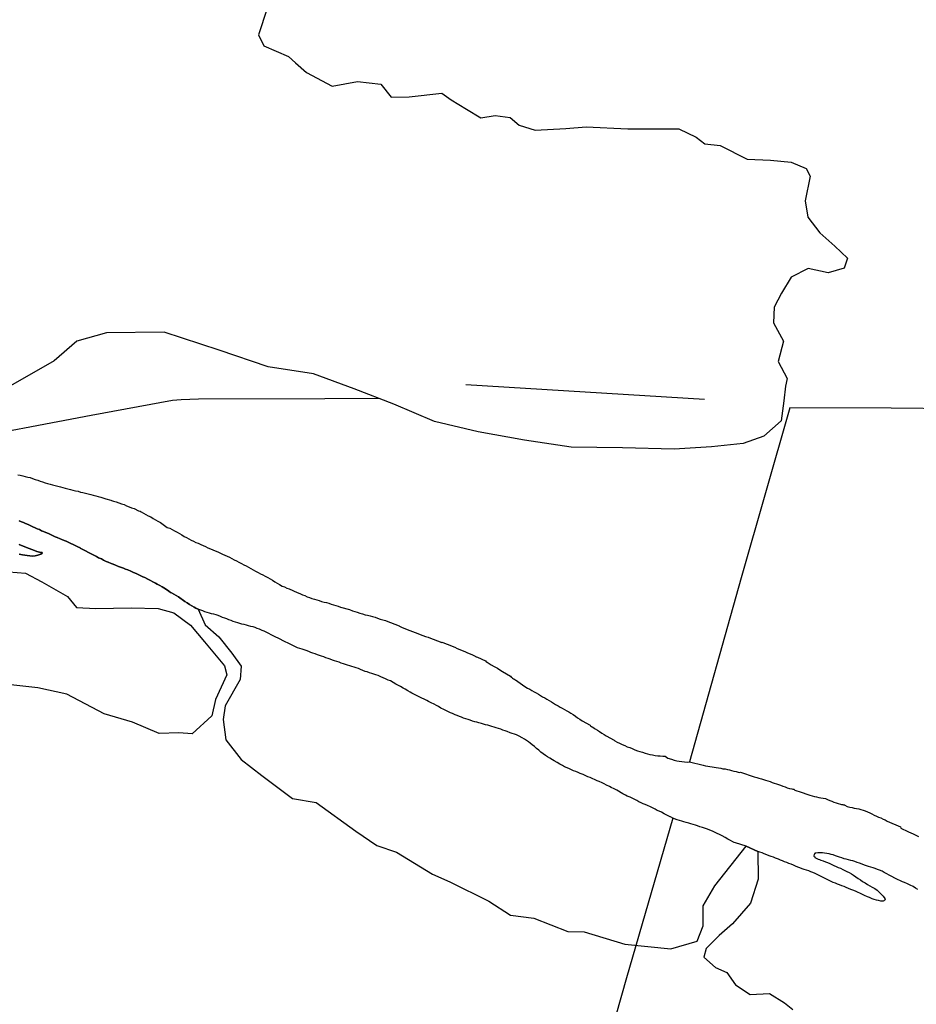
# Model space of a CAD drawing. Units: millimetres. Extents: x 180731 to 185589, y 1660422 to 1663343.
# Drawn here: x 182937 to 183100, y 1661083 to 1661261 of the extents above; entities that cross this region are included whole.
import ezdxf

# ---------------------------------------------------------------- set-up
doc = ezdxf.new("R2010")
doc.units = ezdxf.units.MM
for name, color, linetype in [('V-ARROIO', 5, 'Continuous'), ('V-BANHADO', 3, 'Continuous'), ('V-LOTE', 1, 'Continuous')]:
    doc.layers.add(name, color=color, linetype=linetype)

msp = doc.modelspace()

# ---------------------------------------------------------------- linework, layer by layer
at = {"layer": 'V-ARROIO'}
for points in [[(182936.88, 1661178.81), (182937.35, 1661178.73), (182937.82, 1661178.62), (182938.24, 1661178.52), (182938.71, 1661178.41), (182939.14, 1661178.3), (182939.57, 1661178.13), (182940.04, 1661177.98), (182940.51, 1661177.83), (182940.94, 1661177.66), (182941.37, 1661177.51), (182941.84, 1661177.36), (182942.31, 1661177.23), (182942.78, 1661177.13), (182943.21, 1661177), (182943.68, 1661176.89), (182944.15, 1661176.78), (182944.62, 1661176.63), (182945.05, 1661176.53), (182945.52, 1661176.38), (182945.99, 1661176.25), (182946.46, 1661176.12), (182946.89, 1661176.03), (182947.36, 1661175.91), (182947.83, 1661175.82), (182948.3, 1661175.69), (182948.73, 1661175.59), (182949.2, 1661175.46), (182949.67, 1661175.35), (182950.14, 1661175.22), (182950.57, 1661175.11), (182951.04, 1661174.98), (182951.51, 1661174.86), (182951.98, 1661174.75), (182952.86, 1661174.48), (182953.76, 1661174.22), (182953.9, 1661174.17), (182954.29, 1661174.05), (182954.76, 1661173.89), (182955.23, 1661173.72), (182955.7, 1661173.57), (182956.17, 1661173.4), (182956.64, 1661173.19), (182957.11, 1661173.02), (182957.54, 1661172.85), (182958.01, 1661172.68), (182958.82, 1661172.29), (182959.01, 1661172.22), (182959.12, 1661172.22), (182959.29, 1661172.12), (182959.72, 1661171.88), (182960.15, 1661171.63), (182960.58, 1661171.39), (182961.01, 1661171.18), (182961.48, 1661170.88), (182961.9, 1661170.67), (182962.33, 1661170.41), (182962.76, 1661170.13), (182963.98, 1661169.23), (182964.47, 1661169.13), (182964.9, 1661168.89), (182965.33, 1661168.67), (182965.8, 1661168.42), (182966.23, 1661168.16), (182966.65, 1661167.9), (182967.08, 1661167.65), (182967.51, 1661167.43), (182967.94, 1661167.18), (182967.94, 1661167.18), (182968.36, 1661166.96), (182968.79, 1661166.75), (182969.22, 1661166.56), (182969.65, 1661166.39), (182970.12, 1661166.17), (182970.55, 1661165.96), (182970.97, 1661165.79), (182971.4, 1661165.57), (182971.83, 1661165.36), (182972.26, 1661165.21), (182972.69, 1661165.02), (182973.16, 1661164.82), (182973.58, 1661164.63), (182974.01, 1661164.44), (182974.44, 1661164.25), (182974.87, 1661164.05), (182975.3, 1661163.86), (182975.72, 1661163.61), (182976.15, 1661163.39), (182976.58, 1661163.18), (182977.01, 1661162.96), (182977.48, 1661162.73), (182977.91, 1661162.49), (182978.33, 1661162.28), (182978.76, 1661162.07), (182979.19, 1661161.81), (182979.62, 1661161.59), (182980.05, 1661161.34), (182980.52, 1661161.1), (182980.94, 1661160.87), (182981.37, 1661160.67), (182981.8, 1661160.44), (182982.23, 1661160.2), (182982.66, 1661159.95), (182983.08, 1661159.67), (182983.51, 1661159.41), (182983.94, 1661159.18), (182984.37, 1661158.94), (182984.84, 1661158.64), (182985.26, 1661158.47), (182985.69, 1661158.26), (182986.12, 1661158.11), (182987.58, 1661157.45), (182988.09, 1661157.27), (182988.56, 1661157.06), (182988.99, 1661156.89), (182989.42, 1661156.69), (182989.84, 1661156.57), (182990.27, 1661156.4), (182990.7, 1661156.27), (182991.13, 1661156.14), (182991.6, 1661155.99), (182992.02, 1661155.86), (182992.45, 1661155.73), (182992.88, 1661155.63), (182993.31, 1661155.5), (182993.74, 1661155.37), (182994.16, 1661155.24), (182994.59, 1661155.09), (182995.02, 1661154.96), (182995.45, 1661154.81), (182997.09, 1661154.39), (182997.59, 1661154.15), (182998.06, 1661154.02), (182998.49, 1661153.87), (182998.96, 1661153.74), (182999.43, 1661153.59), (182999.9, 1661153.44), (183000.33, 1661153.33), (183000.8, 1661153.23), (183001.27, 1661153.1), (183001.74, 1661152.97), (183002.17, 1661152.82), (183002.64, 1661152.65), (183003.11, 1661152.5), (183003.58, 1661152.37), (183004, 1661152.23), (183004.48, 1661152.05), (183006.08, 1661151.43), (183006.16, 1661151.35), (183006.61, 1661151.13), (183007.09, 1661150.94), (183007.56, 1661150.75), (183008.03, 1661150.58), (183008.5, 1661150.39), (183008.97, 1661150.21), (183009.44, 1661150.04), (183009.91, 1661149.87), (183010.38, 1661149.66), (183010.85, 1661149.51), (183011.32, 1661149.36), (183011.79, 1661149.19), (183012.22, 1661149.02), (183013.82, 1661148.41), (183013.91, 1661148.46), (183014.32, 1661148.27), (183014.79, 1661148.12), (183015.26, 1661147.9), (183015.69, 1661147.73), (183016.16, 1661147.52), (183016.16, 1661147.52), (183016.63, 1661147.32), (183017.1, 1661147.15), (183017.52, 1661146.96), (183018, 1661146.75), (183018.47, 1661146.53), (183018.94, 1661146.32), (183019.36, 1661146.15), (183019.84, 1661145.91), (183019.98, 1661145.87), (183020, 1661145.8), (183020.31, 1661145.76), (183021.76, 1661145.04), (183021.88, 1661144.86), (183022.02, 1661144.82), (183022.21, 1661144.69), (183022.76, 1661144.37), (183023.32, 1661144.03), (183023.9, 1661143.71), (183024.33, 1661143.43), (183024.8, 1661143.13), (183026.26, 1661142.29), (183026.42, 1661142.1), (183026.53, 1661142.06), (183026.63, 1661141.95), (183026.83, 1661141.83), (183026.89, 1661141.78), (183026.96, 1661141.74), (183027.02, 1661141.7), (183027.17, 1661141.61), (183027.6, 1661141.31), (183028.03, 1661141.01), (183028.46, 1661140.72), (183028.9, 1661140.41), (183029.38, 1661140.12), (183029.76, 1661139.9), (183030.15, 1661139.69), (183030.57, 1661139.45), (183030.96, 1661139.24), (183031.34, 1661139.02), (183031.73, 1661138.79), (183032.11, 1661138.55), (183032.5, 1661138.34), (183032.88, 1661138.11), (183033.27, 1661137.87), (183033.7, 1661137.61), (183034.08, 1661137.38), (183034.47, 1661137.12), (183034.9, 1661136.89), (183035.28, 1661136.65), (183035.67, 1661136.46), (183036.09, 1661136.22), (183036.48, 1661136.01), (183036.86, 1661135.8), (183037.25, 1661135.58), (183037.63, 1661135.32), (183038.06, 1661135.03), (183038.45, 1661134.75), (183038.83, 1661134.47), (183039.26, 1661134.21), (183040.71, 1661133.41), (183040.76, 1661133.29), (183040.99, 1661133.16), (183041.07, 1661133.08), (183041.37, 1661132.89), (183041.44, 1661132.86), (183041.63, 1661132.73), (183042.04, 1661132.5), (183042.43, 1661132.24), (183042.85, 1661131.97), (183043.24, 1661131.73), (183043.62, 1661131.47), (183045.1, 1661130.67), (183045.2, 1661130.57), (183045.63, 1661130.34), (183046.06, 1661130.13), (183046.53, 1661129.91), (183047, 1661129.68), (183047.47, 1661129.46), (183047.9, 1661129.36), (183048.37, 1661129.14), (183048.84, 1661128.95), (183049.31, 1661128.76), (183049.74, 1661128.61), (183050.21, 1661128.48), (183050.68, 1661128.33), (183051.15, 1661128.2), (183051.58, 1661128.07), (183052.05, 1661127.99), (183052.52, 1661127.92), (183052.99, 1661127.86), (183053.42, 1661127.83), (183053.89, 1661127.79), (183054.36, 1661127.75), (183054.79, 1661127.41), (183055.48, 1661127.22), (183055.95, 1661127.04), (183056.42, 1661126.94), (183056.89, 1661126.85), (183057.36, 1661126.81), (183057.83, 1661126.75), (183057.83, 1661126.75), (183058.3, 1661126.68), (183058.75, 1661126.76), (183061.24, 1661126.14), (183061.68, 1661126.04), (183062.06, 1661125.98), (183062.45, 1661125.93), (183062.83, 1661125.85), (183063.22, 1661125.76), (183063.6, 1661125.72), (183063.99, 1661125.63), (183064.42, 1661125.59), (183064.8, 1661125.5), (183065.19, 1661125.46), (183065.62, 1661125.38), (183066, 1661125.29), (183066.39, 1661125.2), (183066.81, 1661125.08), (183067.2, 1661124.99), (183067.58, 1661124.89), (183067.81, 1661124.84), (183067.97, 1661124.86), (183070.5, 1661124.05), (183070.96, 1661123.9), (183071.35, 1661123.79), (183071.78, 1661123.66), (183072.16, 1661123.54), (183072.55, 1661123.43), (183072.97, 1661123.28), (183073.36, 1661123.15), (183073.74, 1661123.02), (183074.13, 1661122.89), (183074.51, 1661122.77), (183074.9, 1661122.64), (183075.28, 1661122.49), (183075.67, 1661122.34), (183076.1, 1661122.19), (183076.48, 1661122.06), (183076.87, 1661121.93), (183077.3, 1661121.87), (183077.49, 1661121.76), (183077.61, 1661121.76), (183077.7, 1661121.76), (183077.85, 1661121.61), (183078.24, 1661121.48), (183078.62, 1661121.35), (183079.01, 1661121.25), (183079.39, 1661121.1), (183079.82, 1661120.97), (183080.2, 1661120.84), (183080.59, 1661120.71), (183081.02, 1661120.58), (183081.4, 1661120.48), (183081.79, 1661120.39), (183082.22, 1661120.28), (183082.6, 1661120.24), (183082.99, 1661120.16), (183083.41, 1661120.07), (183083.8, 1661119.92), (183084.18, 1661119.75), (183084.57, 1661119.62), (183084.95, 1661119.45), (183085.34, 1661119.3), (183085.72, 1661119.17), (183086.11, 1661119.04), (183086.32, 1661119), (183086.54, 1661118.98), (183086.71, 1661118.94), (183086.88, 1661118.94), (183086.92, 1661118.89), (183087.37, 1661118.66), (183087.86, 1661118.53), (183088.25, 1661118.44), (183088.63, 1661118.36), (183089.06, 1661118.27), (183089.45, 1661118.21), (183089.83, 1661118.13), (183090.26, 1661118), (183090.64, 1661117.83), (183091.03, 1661117.67), (183091.46, 1661117.48), (183091.84, 1661117.29), (183092.23, 1661117.1), (183092.66, 1661116.88), (183093.04, 1661116.73), (183093.43, 1661116.56), (183093.85, 1661116.37), (183094.24, 1661116.2), (183094.62, 1661116.01), (183097.01, 1661114.95), (183097.1, 1661114.74), (183097.21, 1661114.68), (183097.34, 1661114.61), (183097.44, 1661114.55), (183098, 1661114.27), (183098.47, 1661114.06), (183098.9, 1661113.87), (183099.33, 1661113.7), (183099.8, 1661113.44), (183100.27, 1661113.21)], [(183100.18, 1661103.56), (183099.75, 1661103.86), (183099.31, 1661104.13), (183098.79, 1661104.39), (183098.28, 1661104.63), (183097.75, 1661104.86), (183097.36, 1661105.01), (183097, 1661105.16), (183096.48, 1661105.42), (183095.97, 1661105.67), (183095.46, 1661105.93), (183094.99, 1661106.19), (183094.53, 1661106.44), (183094.07, 1661106.7), (183093.68, 1661106.89), (183093.21, 1661107.09), (183092.83, 1661107.24), (183092.44, 1661107.39), (183092.06, 1661107.51), (183091.67, 1661107.62), (183091.24, 1661107.75), (183090.86, 1661107.86), (183090.47, 1661108.01), (183090.09, 1661108.16), (183089.57, 1661108.35), (183089.19, 1661108.5), (183088.76, 1661108.65), (183088.38, 1661108.78), (183087.99, 1661108.86), (183087.56, 1661108.97), (183087.18, 1661109.07), (183086.79, 1661109.18), (183086.37, 1661109.31), (183085.98, 1661109.44), (183085.6, 1661109.57), (183085.21, 1661109.7), (183084.83, 1661109.85), (183084.44, 1661109.95), (183084.06, 1661110.04), (183083.67, 1661110.12), (183083.24, 1661110.17), (183082.86, 1661110.23), (183082.47, 1661110.25), (183082.04, 1661110.27), (183081.66, 1661110.21), (183081.51, 1661110.17), (183081.49, 1661110.06), (183081.36, 1661109.99), (183081.32, 1661109.63), (183081.48, 1661109.5), (183081.51, 1661109.41), (183081.61, 1661109.35), (183082.08, 1661109.1), (183082.34, 1661109.01), (183082.6, 1661108.93), (183082.99, 1661108.8), (183083.41, 1661108.63), (183083.8, 1661108.5), (183084.18, 1661108.33), (183084.57, 1661108.13), (183084.95, 1661107.94), (183085.34, 1661107.77), (183085.72, 1661107.6), (183086.11, 1661107.43), (183086.54, 1661107.22), (183086.92, 1661107.04), (183087.31, 1661106.85), (183087.74, 1661106.66), (183088.12, 1661106.42), (183088.48, 1661106.17), (183088.91, 1661105.89), (183089.34, 1661105.61), (183089.74, 1661105.33), (183090.15, 1661105.05), (183090.6, 1661104.8), (183091.03, 1661104.52), (183091.47, 1661104.26), (183091.9, 1661104.01), (183092.38, 1661103.75), (183092.8, 1661103.45), (183093.16, 1661103.13), (183093.53, 1661102.76), (183093.89, 1661102.38), (183094.17, 1661101.93), (183094.22, 1661101.69), (183094.11, 1661101.63), (183094.02, 1661101.54), (183093.85, 1661101.48), (183093.47, 1661101.48), (183093.04, 1661101.57), (183092.66, 1661101.63), (183092.27, 1661101.76), (183091.86, 1661101.91), (183091.37, 1661102.12), (183091.03, 1661102.29), (183091.03, 1661102.29), (183090.52, 1661102.53), (183090.13, 1661102.68), (183089.77, 1661102.87), (183089.23, 1661103.09), (183088.86, 1661103.26), (183088.38, 1661103.45), (183087.99, 1661103.62), (183087.56, 1661103.79), (183087.18, 1661103.96), (183086.79, 1661104.13), (183086.37, 1661104.28), (183085.98, 1661104.43), (183085.6, 1661104.58), (183085.21, 1661104.71), (183084.83, 1661104.86), (183084.44, 1661105.03), (183084.1, 1661105.22), (183083.58, 1661105.48), (183083.26, 1661105.67), (183082.77, 1661105.89), (183082.39, 1661106.06), (183082, 1661106.25), (183081.53, 1661106.49), (183081.15, 1661106.66), (183080.76, 1661106.81), (183080.38, 1661106.96), (183079.99, 1661107.09), (183079.56, 1661107.24), (183079.18, 1661107.36), (183078.79, 1661107.51), (183078.37, 1661107.66), (183077.98, 1661107.81), (183077.59, 1661107.99), (183077.17, 1661108.18), (183076.78, 1661108.3), (183076.4, 1661108.46), (183076.01, 1661108.6), (183075.63, 1661108.76), (183075.24, 1661108.9), (183074.88, 1661109.07), (183074.34, 1661109.29), (183073.96, 1661109.44), (183073.57, 1661109.57), (183073.19, 1661109.7), (183072.8, 1661109.89), (183072.29, 1661110.08), (183071.9, 1661110.23), (183071.52, 1661110.38), (183071.12, 1661110.48), (183069, 1661111.43), (183067.07, 1661112.08), (183066.87, 1661112.13), (183066.6, 1661112.26), (183066.21, 1661112.45), (183065.72, 1661112.73), (183065.23, 1661113.01), (183064.69, 1661113.31), (183064.16, 1661113.57), (183063.79, 1661113.76), (183063.3, 1661114), (183062.94, 1661114.17), (183062.41, 1661114.38), (183062, 1661114.55), (183061.47, 1661114.72), (183061.08, 1661114.85), (183060.65, 1661114.98), (183060.22, 1661115.11), (183059.84, 1661115.24), (183059.41, 1661115.36), (183058.98, 1661115.49), (183058.6, 1661115.62), (183058.17, 1661115.75), (183057.74, 1661115.88), (183057.36, 1661115.99), (183056.93, 1661116.11), (183056.5, 1661116.24), (183055.7, 1661116.51), (183055.31, 1661116.8), (183055.26, 1661116.77), (183054.88, 1661116.97), (183054.49, 1661117.14), (183054.15, 1661117.33), (183053.64, 1661117.61), (183053.25, 1661117.78), (183052.87, 1661117.95), (183052.52, 1661118.15), (183052.01, 1661118.38), (183051.66, 1661118.57), (183051.15, 1661118.81), (183050.73, 1661119), (183050.34, 1661119.15), (183049.96, 1661119.32), (183049.57, 1661119.51), (183049.19, 1661119.71), (183048.82, 1661119.9), (183048.33, 1661120.14), (183047.98, 1661120.33), (183047.47, 1661120.5), (183047.13, 1661120.69), (183046.66, 1661120.95), (183046.66, 1661120.95), (183046.34, 1661121.14), (183045.89, 1661121.42), (183045.55, 1661121.61), (183045.06, 1661121.87), (183044.56, 1661122.1), (183044.22, 1661122.3), (183043.71, 1661122.53), (183043.28, 1661122.77), (183042.92, 1661122.94), (183042.38, 1661123.17), (183042, 1661123.32), (183041.63, 1661123.49), (183041.1, 1661123.71), (183040.71, 1661123.88), (183040.33, 1661124.05), (183039.82, 1661124.26), (183039.45, 1661124.43), (183038.92, 1661124.63), (183038.53, 1661124.8), (183038.15, 1661124.97), (183037.72, 1661125.14), (183037.33, 1661125.29), (183036.95, 1661125.46), (183036.54, 1661125.63), (183036.05, 1661125.87), (183035.71, 1661126.06), (183035.22, 1661126.34), (183034.74, 1661126.62), (183034.21, 1661126.9), (183033.89, 1661127.11), (183033.44, 1661127.39), (183032.97, 1661127.67), (183032.65, 1661127.88), (183032.22, 1661128.2), (183031.81, 1661128.52), (183031.4, 1661128.84), (183031.02, 1661129.18), (183030.61, 1661129.53), (183030.23, 1661129.84), (183029.85, 1661130.13), (183029.57, 1661130.36), (183029.16, 1661130.64), (183028.84, 1661130.83), (183028.37, 1661131.13), (183027.86, 1661131.39), (183027.37, 1661131.62), (183026.98, 1661131.75), (183026.6, 1661131.88), (183026.23, 1661132.03), (183025.7, 1661132.22), (183025.31, 1661132.35), (183024.88, 1661132.5), (183024.5, 1661132.65), (183024.11, 1661132.78), (183023.69, 1661132.91), (183023.3, 1661133.03), (183022.92, 1661133.16), (183022.53, 1661133.27), (183022.15, 1661133.38), (183021.76, 1661133.46), (183021.38, 1661133.59), (183020.99, 1661133.7), (183020.56, 1661133.8), (183020.18, 1661133.93), (183019.79, 1661134.02), (183019.36, 1661134.15), (183018.98, 1661134.28), (183018.59, 1661134.4), (183018.17, 1661134.55), (183017.78, 1661134.68), (183017.4, 1661134.83), (183017.01, 1661134.98), (183016.63, 1661135.13), (183016.26, 1661135.3), (183015.77, 1661135.5), (183015.39, 1661135.66), (183015.02, 1661135.8), (183014.53, 1661136.03), (183014.16, 1661136.22), (183013.67, 1661136.5), (183013.2, 1661136.76), (183012.88, 1661136.95), (183012.41, 1661137.21), (183011.9, 1661137.46), (183011.41, 1661137.68), (183011.08, 1661137.87), (183010.59, 1661138.11), (183010.21, 1661138.3), (183009.7, 1661138.51), (183009.33, 1661138.7), (183008.88, 1661138.96), (183008.41, 1661139.18), (183008.07, 1661139.37), (183007.64, 1661139.64), (183007.17, 1661139.9), (183006.81, 1661140.09), (183006.31, 1661140.39), (183005.84, 1661140.67), (183005.5, 1661140.86), (183005.01, 1661141.14), (183005.01, 1661141.14), (183004.48, 1661141.42), (183004.11, 1661141.57), (183003.58, 1661141.83), (183003.19, 1661141.98), (183002.78, 1661142.17), (183002.25, 1661142.38), (183001.87, 1661142.51), (183001.48, 1661142.64), (183001.1, 1661142.79), (183000.71, 1661142.92), (183000.28, 1661143.05), (182999.9, 1661143.15), (182999.51, 1661143.33), (182999.08, 1661143.52), (182998.7, 1661143.65), (182998.31, 1661143.77), (182997.89, 1661143.9), (182997.5, 1661144.05), (182997.12, 1661144.16), (182996.73, 1661144.29), (182996.35, 1661144.42), (182995.96, 1661144.54), (182995.58, 1661144.67), (182995.19, 1661144.8), (182994.76, 1661144.93), (182994.38, 1661145.06), (182993.99, 1661145.19), (182993.57, 1661145.34), (182993.18, 1661145.48), (182992.8, 1661145.61), (182992.41, 1661145.78), (182992.02, 1661145.91), (182991.64, 1661146.04), (182991.25, 1661146.17), (182990.87, 1661146.32), (182990.44, 1661146.47), (182990.06, 1661146.6), (182989.67, 1661146.77), (182989.24, 1661146.92), (182988.86, 1661147.07), (182988.47, 1661147.2), (182988.05, 1661147.32), (182987.66, 1661147.45), (182987.3, 1661147.62), (182986.81, 1661147.82), (182986.44, 1661148.01), (182985.93, 1661148.27), (182985.39, 1661148.5), (182985.01, 1661148.69), (182984.49, 1661148.97), (182984.11, 1661149.16), (182983.74, 1661149.36), (182983.25, 1661149.59), (182982.89, 1661149.79), (182982.44, 1661150.04), (182981.97, 1661150.26), (182981.59, 1661150.43), (182981.22, 1661150.6), (182980.73, 1661150.81), (182980.34, 1661150.96), (182979.96, 1661151.09), (182979.57, 1661151.22), (182979.19, 1661151.3), (182978.76, 1661151.41), (182978.38, 1661151.52), (182977.99, 1661151.65), (182977.56, 1661151.71), (182977.18, 1661151.84), (182976.79, 1661151.95), (182976.37, 1661152.1), (182975.98, 1661152.23), (182975.6, 1661152.37), (182975.21, 1661152.52), (182974.83, 1661152.67), (182974.44, 1661152.8), (182974.06, 1661152.95), (182973.67, 1661153.12), (182973.24, 1661153.27), (182972.86, 1661153.44), (182972.47, 1661153.51), (182972.04, 1661153.61), (182971.66, 1661153.72), (182971.27, 1661153.85), (182970.85, 1661153.98), (182970.46, 1661154.11), (182970.08, 1661154.23), (182969.73, 1661154.38), (182969.5952, 1661154.4434), (182969.22, 1661154.62), (182968.88, 1661154.79), (182968.47, 1661155.03), (182968.02, 1661155.31), (182967.61, 1661155.58), (182967.21, 1661155.84), (182966.03, 1661156.68), (182964.76, 1661157.41), (182964.68, 1661157.44), (182964.62, 1661157.49), (182964.32, 1661157.7), (182963.85, 1661158), (182963.4, 1661158.3), (182963.4, 1661158.3), (182963.08, 1661158.49), (182962.65, 1661158.75), (182962.2, 1661158.99), (182961.88, 1661159.18), (182961.39, 1661159.41), (182960.98, 1661159.65), (182960.47, 1661159.9), (182959.94, 1661160.16), (182959.59, 1661160.33), (182959.12, 1661160.57), (182958.74, 1661160.74), (182958.37, 1661160.91), (182957.9, 1661161.12), (182957.39, 1661161.36), (182956.86, 1661161.57), (182956.47, 1661161.7), (182956.06, 1661161.87), (182955.53, 1661162.04), (182955.16, 1661162.19), (182954.63, 1661162.41), (182954.2, 1661162.58), (182953.84, 1661162.75), (182953.3, 1661162.94), (182952.94, 1661163.11), (182952.45, 1661163.35), (182952.08, 1661163.54), (182951.55, 1661163.78), (182951.16, 1661163.97), (182950.69, 1661164.22), (182948.22, 1661165.52), (182948.21, 1661165.55), (182947.79, 1661165.77), (182947.42, 1661165.92), (182946.93, 1661166.17), (182946.54, 1661166.34), (182946.18, 1661166.52), (182945.69, 1661166.77), (182945.3, 1661166.9), (182944.92, 1661167.05), (182944.57, 1661167.2), (182944.06, 1661167.41), (182943.68, 1661167.58), (182943.33, 1661167.76), (182942.82, 1661167.99), (182942.46, 1661168.18), (182941.97, 1661168.37), (182941.58, 1661168.53), (182941.2, 1661168.67), (182940.81, 1661168.87), (182940.43, 1661169.04), (182940.04, 1661169.21), (182939.66, 1661169.38), (182939.29, 1661169.55), (182938.8, 1661169.77), (182938.33, 1661169.98), (182937.94, 1661170.15), (182937.56, 1661170.28), (182937.17, 1661170.45)], [(182937.13, 1661166.15), (182937.6, 1661165.98), (182938.07, 1661165.81), (182938.5, 1661165.64), (182938.97, 1661165.47), (182939.44, 1661165.27), (182939.91, 1661165.08), (182940.34, 1661164.93), (182940.81, 1661164.8), (182941.3, 1661164.74), (182941.34, 1661164.59), (182941.06, 1661164.42), (182940.91, 1661164.35), (182940.51, 1661164.22), (182940.04, 1661164.12), (182939.57, 1661164.08), (182939.1, 1661164.1), (182938.63, 1661164.18), (182938.2, 1661164.25), (182937.73, 1661164.31), (182937.17, 1661164.4)]]:
    msp.add_lwpolyline(points, dxfattribs=at)
at = {"layer": 'V-BANHADO'}
for points in [[(182982.15, 1661263.4), (182980.56, 1661258.63), (182981.54, 1661256.65), (182986.01, 1661254.71), (182987.29, 1661253.54), (182989.26, 1661251.78), (182993.95, 1661249.33), (182998.5, 1661250.13), (183002.74, 1661249.66), (183004.63, 1661247.31), (183007.89, 1661247.38), (183013.8, 1661248.01), (183015.54, 1661246.83), (183018.27, 1661245.11), (183020.92, 1661243.57), (183023.49, 1661244.01), (183026.22, 1661243.61), (183027.88, 1661242.22), (183030.76, 1661241.34), (183036.29, 1661241.6), (183040, 1661241.9), (183047.57, 1661241.57), (183055.44, 1661241.54), (183056.8, 1661241.58), (183059.98, 1661240.04), (183061.5, 1661238.87), (183064.3, 1661238.57), (183069.22, 1661236.04), (183073.46, 1661235.9), (183077.17, 1661235.5), (183079.9, 1661234.4), (183080.65, 1661233.01), (183079.74, 1661228.5), (183080.2, 1661225.57), (183082.39, 1661222.71), (183085.12, 1661220.26), (183087.39, 1661218.13), (183086.78, 1661216.3), (183083.9, 1661215.42), (183080.27, 1661216.22), (183077.17, 1661214.68), (183075.42, 1661211.75), (183074.13, 1661209.22), (183073.98, 1661206.36), (183075.8, 1661203.06), (183074.82, 1661199.36), (183076.48, 1661196.28), (183076.18, 1661194.88), (183075.88, 1661192.24), (183075.35, 1661188.61), (183072.25, 1661185.83), (183068.46, 1661184.51), (183062.71, 1661183.89), (183055.97, 1661183.45), (183046.58, 1661183.71), (183037.27, 1661183.83), (183028.79, 1661185.12), (183020.39, 1661186.63), (183012.52, 1661188.51), (183012.52, 1661188.51), (183005.1, 1661191.63), (182997.91, 1661194.39), (182990.57, 1661197.15), (182982.32, 1661198.37), (182973.46, 1661201.42), (182963.47, 1661204.69), (182953.02, 1661204.58), (182947.64, 1661203.08), (182943.48, 1661199.49), (182935.15, 1661194.69)], [(182936.88, 1661178.81), (182937.35, 1661178.73), (182937.82, 1661178.62), (182938.24, 1661178.52), (182938.71, 1661178.41), (182939.14, 1661178.3), (182939.57, 1661178.13), (182940.04, 1661177.98), (182940.51, 1661177.83), (182940.94, 1661177.66), (182941.37, 1661177.51), (182941.84, 1661177.36), (182942.31, 1661177.23), (182942.78, 1661177.13), (182943.21, 1661177), (182943.68, 1661176.89), (182944.15, 1661176.78), (182944.62, 1661176.63), (182945.05, 1661176.53), (182945.52, 1661176.38), (182945.99, 1661176.25), (182946.46, 1661176.12), (182946.89, 1661176.03), (182947.36, 1661175.91), (182947.83, 1661175.82), (182948.3, 1661175.69), (182948.73, 1661175.59), (182949.2, 1661175.46), (182949.67, 1661175.35), (182950.14, 1661175.22), (182950.57, 1661175.11), (182951.04, 1661174.98), (182951.51, 1661174.86), (182951.98, 1661174.75), (182952.86, 1661174.48), (182953.76, 1661174.22), (182953.9, 1661174.17), (182954.29, 1661174.05), (182954.76, 1661173.89), (182955.23, 1661173.72), (182955.7, 1661173.57), (182956.17, 1661173.4), (182956.64, 1661173.19), (182957.11, 1661173.02), (182957.54, 1661172.85), (182958.01, 1661172.68), (182958.82, 1661172.29), (182959.01, 1661172.22), (182959.12, 1661172.22), (182959.29, 1661172.12), (182959.72, 1661171.88), (182960.15, 1661171.63), (182960.58, 1661171.39), (182961.01, 1661171.18), (182961.48, 1661170.88), (182961.9, 1661170.67), (182962.33, 1661170.41), (182962.76, 1661170.13), (182963.98, 1661169.23), (182964.47, 1661169.13), (182964.9, 1661168.89), (182965.33, 1661168.67), (182965.8, 1661168.42), (182966.23, 1661168.16), (182966.65, 1661167.9), (182967.08, 1661167.65), (182967.51, 1661167.43), (182967.94, 1661167.18), (182967.94, 1661167.18), (182968.36, 1661166.96), (182968.79, 1661166.75), (182969.22, 1661166.56), (182969.65, 1661166.39), (182970.12, 1661166.17), (182970.55, 1661165.96), (182970.97, 1661165.79), (182971.4, 1661165.57), (182971.83, 1661165.36), (182972.26, 1661165.21), (182972.69, 1661165.02), (182973.16, 1661164.82), (182973.58, 1661164.63), (182974.01, 1661164.44), (182974.44, 1661164.25), (182974.87, 1661164.05), (182975.3, 1661163.86), (182975.72, 1661163.61), (182976.15, 1661163.39), (182976.58, 1661163.18), (182977.01, 1661162.96), (182977.48, 1661162.73), (182977.91, 1661162.49), (182978.33, 1661162.28), (182978.76, 1661162.07), (182979.19, 1661161.81), (182979.62, 1661161.59), (182980.05, 1661161.34), (182980.52, 1661161.1), (182980.94, 1661160.87), (182981.37, 1661160.67), (182981.8, 1661160.44), (182982.23, 1661160.2), (182982.66, 1661159.95), (182983.08, 1661159.67), (182983.51, 1661159.41), (182983.94, 1661159.18), (182984.37, 1661158.94), (182984.84, 1661158.64), (182985.26, 1661158.47), (182985.69, 1661158.26), (182986.12, 1661158.11), (182987.58, 1661157.45), (182988.09, 1661157.27), (182988.56, 1661157.06), (182988.99, 1661156.89), (182989.42, 1661156.69), (182989.84, 1661156.57), (182990.27, 1661156.4), (182990.7, 1661156.27), (182991.13, 1661156.14), (182991.6, 1661155.99), (182992.02, 1661155.86), (182992.45, 1661155.73), (182992.88, 1661155.63), (182993.31, 1661155.5), (182993.74, 1661155.37), (182994.16, 1661155.24), (182994.59, 1661155.09), (182995.02, 1661154.96), (182995.45, 1661154.81), (182997.09, 1661154.39), (182997.59, 1661154.15), (182998.06, 1661154.02), (182998.49, 1661153.87), (182998.96, 1661153.74), (182999.43, 1661153.59), (182999.9, 1661153.44), (183000.33, 1661153.33), (183000.8, 1661153.23), (183001.27, 1661153.1), (183001.74, 1661152.97), (183002.17, 1661152.82), (183002.64, 1661152.65), (183003.11, 1661152.5), (183003.58, 1661152.37), (183004, 1661152.23), (183004.48, 1661152.05), (183006.08, 1661151.43), (183006.16, 1661151.35), (183006.61, 1661151.13), (183007.09, 1661150.94), (183007.56, 1661150.75), (183008.03, 1661150.58), (183008.5, 1661150.39), (183008.97, 1661150.21), (183009.44, 1661150.04), (183009.91, 1661149.87), (183010.38, 1661149.66), (183010.85, 1661149.51), (183011.32, 1661149.36), (183011.79, 1661149.19), (183012.22, 1661149.02), (183013.82, 1661148.41), (183013.91, 1661148.46), (183014.32, 1661148.27), (183014.79, 1661148.12), (183015.26, 1661147.9), (183015.69, 1661147.73), (183016.16, 1661147.52), (183016.16, 1661147.52), (183016.63, 1661147.32), (183017.1, 1661147.15), (183017.52, 1661146.96), (183018, 1661146.75), (183018.47, 1661146.53), (183018.94, 1661146.32), (183019.36, 1661146.15), (183019.84, 1661145.91), (183019.98, 1661145.87), (183020, 1661145.8), (183020.31, 1661145.76), (183021.76, 1661145.04), (183021.88, 1661144.86), (183022.02, 1661144.82), (183022.21, 1661144.69), (183022.76, 1661144.37), (183023.32, 1661144.03), (183023.9, 1661143.71), (183024.33, 1661143.43), (183024.8, 1661143.13), (183026.26, 1661142.29), (183026.42, 1661142.1), (183026.53, 1661142.06), (183026.63, 1661141.95), (183026.83, 1661141.83), (183026.89, 1661141.78), (183026.96, 1661141.74), (183027.02, 1661141.7), (183027.17, 1661141.61), (183027.6, 1661141.31), (183028.03, 1661141.01), (183028.46, 1661140.72), (183028.9, 1661140.41), (183029.38, 1661140.12), (183029.76, 1661139.9), (183030.15, 1661139.69), (183030.57, 1661139.45), (183030.96, 1661139.24), (183031.34, 1661139.02), (183031.73, 1661138.79), (183032.11, 1661138.55), (183032.5, 1661138.34), (183032.88, 1661138.11), (183033.27, 1661137.87), (183033.7, 1661137.61), (183034.08, 1661137.38), (183034.47, 1661137.12), (183034.9, 1661136.89), (183035.28, 1661136.65), (183035.67, 1661136.46), (183036.09, 1661136.22), (183036.48, 1661136.01), (183036.86, 1661135.8), (183037.25, 1661135.58), (183037.63, 1661135.32), (183038.06, 1661135.03), (183038.45, 1661134.75), (183038.83, 1661134.47), (183039.26, 1661134.21), (183040.71, 1661133.41), (183040.76, 1661133.29), (183040.99, 1661133.16), (183041.07, 1661133.08), (183041.37, 1661132.89), (183041.44, 1661132.86), (183041.63, 1661132.73), (183042.04, 1661132.5), (183042.43, 1661132.24), (183042.85, 1661131.97), (183043.24, 1661131.73), (183043.62, 1661131.47), (183045.1, 1661130.67), (183045.2, 1661130.57), (183045.63, 1661130.34), (183046.06, 1661130.13), (183046.53, 1661129.91), (183047, 1661129.68), (183047.47, 1661129.46), (183047.9, 1661129.36), (183048.37, 1661129.14), (183048.84, 1661128.95), (183049.31, 1661128.76), (183049.74, 1661128.61), (183050.21, 1661128.48), (183050.68, 1661128.33), (183051.15, 1661128.2), (183051.58, 1661128.07), (183052.05, 1661127.99), (183052.52, 1661127.92), (183052.99, 1661127.86), (183053.42, 1661127.83), (183053.89, 1661127.79), (183054.36, 1661127.75), (183054.79, 1661127.41), (183055.48, 1661127.22), (183055.95, 1661127.04), (183056.42, 1661126.94), (183056.89, 1661126.85), (183057.36, 1661126.81), (183057.83, 1661126.75), (183057.83, 1661126.75), (183058.3, 1661126.68), (183058.75, 1661126.76), (183061.24, 1661126.14), (183061.68, 1661126.04), (183062.06, 1661125.98), (183062.45, 1661125.93), (183062.83, 1661125.85), (183063.22, 1661125.76), (183063.6, 1661125.72), (183063.99, 1661125.63), (183064.42, 1661125.59), (183064.8, 1661125.5), (183065.19, 1661125.46), (183065.62, 1661125.38), (183066, 1661125.29), (183066.39, 1661125.2), (183066.81, 1661125.08), (183067.2, 1661124.99), (183067.58, 1661124.89), (183067.81, 1661124.84), (183067.97, 1661124.86), (183070.5, 1661124.05), (183070.96, 1661123.9), (183071.35, 1661123.79), (183071.78, 1661123.66), (183072.16, 1661123.54), (183072.55, 1661123.43), (183072.97, 1661123.28), (183073.36, 1661123.15), (183073.74, 1661123.02), (183074.13, 1661122.89), (183074.51, 1661122.77), (183074.9, 1661122.64), (183075.28, 1661122.49), (183075.67, 1661122.34), (183076.1, 1661122.19), (183076.48, 1661122.06), (183076.87, 1661121.93), (183077.3, 1661121.87), (183077.49, 1661121.76), (183077.61, 1661121.76), (183077.7, 1661121.76), (183077.85, 1661121.61), (183078.24, 1661121.48), (183078.62, 1661121.35), (183079.01, 1661121.25), (183079.39, 1661121.1), (183079.82, 1661120.97), (183080.2, 1661120.84), (183080.59, 1661120.71), (183081.02, 1661120.58), (183081.4, 1661120.48), (183081.79, 1661120.39), (183082.22, 1661120.28), (183082.6, 1661120.24), (183082.99, 1661120.16), (183083.41, 1661120.07), (183083.8, 1661119.92), (183084.18, 1661119.75), (183084.57, 1661119.62), (183084.95, 1661119.45), (183085.34, 1661119.3), (183085.72, 1661119.17), (183086.11, 1661119.04), (183086.32, 1661119), (183086.54, 1661118.98), (183086.71, 1661118.94), (183086.88, 1661118.94), (183086.92, 1661118.89), (183087.37, 1661118.66), (183087.86, 1661118.53), (183088.25, 1661118.44), (183088.63, 1661118.36), (183089.06, 1661118.27), (183089.45, 1661118.21), (183089.83, 1661118.13), (183090.26, 1661118), (183090.64, 1661117.83), (183091.03, 1661117.67), (183091.46, 1661117.48), (183091.84, 1661117.29), (183092.23, 1661117.1), (183092.66, 1661116.88), (183093.04, 1661116.73), (183093.43, 1661116.56), (183093.85, 1661116.37), (183094.24, 1661116.2), (183094.62, 1661116.01), (183097.01, 1661114.95), (183097.1, 1661114.74), (183097.21, 1661114.68), (183097.34, 1661114.61), (183097.44, 1661114.55), (183098, 1661114.27), (183098.47, 1661114.06), (183098.9, 1661113.87), (183099.33, 1661113.7), (183099.8, 1661113.44), (183100.27, 1661113.21)], [(182937.17, 1661170.45), (182937.56, 1661170.28), (182937.94, 1661170.15), (182938.33, 1661169.98), (182938.8, 1661169.77), (182939.29, 1661169.55), (182939.66, 1661169.38), (182940.04, 1661169.21), (182940.43, 1661169.04), (182940.81, 1661168.87), (182941.2, 1661168.67), (182941.58, 1661168.53), (182941.97, 1661168.37), (182942.46, 1661168.18), (182942.82, 1661167.99), (182943.33, 1661167.76), (182943.68, 1661167.58), (182944.06, 1661167.41), (182944.57, 1661167.2), (182944.92, 1661167.05), (182945.3, 1661166.9), (182945.69, 1661166.77), (182946.18, 1661166.52), (182946.54, 1661166.34), (182946.93, 1661166.17), (182947.42, 1661165.92), (182947.79, 1661165.77), (182948.21, 1661165.55), (182948.22, 1661165.52), (182950.69, 1661164.22), (182951.16, 1661163.97), (182951.55, 1661163.78), (182952.08, 1661163.54), (182952.45, 1661163.35), (182952.94, 1661163.11), (182953.3, 1661162.94), (182953.84, 1661162.75), (182954.2, 1661162.58), (182954.63, 1661162.41), (182955.16, 1661162.19), (182955.53, 1661162.04), (182956.06, 1661161.87), (182956.47, 1661161.7), (182956.86, 1661161.57), (182957.39, 1661161.36), (182957.9, 1661161.12), (182958.37, 1661160.91), (182958.74, 1661160.74), (182959.12, 1661160.57), (182959.59, 1661160.33), (182959.94, 1661160.16), (182960.47, 1661159.9), (182960.98, 1661159.65), (182961.39, 1661159.41), (182961.88, 1661159.18), (182962.2, 1661158.99), (182962.65, 1661158.75), (182963.08, 1661158.49), (182963.4, 1661158.3), (182963.4, 1661158.3), (182963.85, 1661158), (182964.32, 1661157.7), (182964.62, 1661157.49), (182964.68, 1661157.44), (182964.76, 1661157.41), (182966.03, 1661156.68), (182967.21, 1661155.84), (182967.61, 1661155.58), (182968.02, 1661155.31), (182968.47, 1661155.03), (182968.88, 1661154.79), (182969.22, 1661154.62), (182969.5952, 1661154.4434), (182970.9, 1661151.62), (182973.4, 1661149.42), (182975.74, 1661146.48), (182977.41, 1661144.13), (182977.26, 1661141.71), (182974.53, 1661136.91), (182974.15, 1661134.41), (182974.61, 1661130.74), (182977.41, 1661127.19), (182981.2, 1661124.25), (182986.73, 1661120.11), (182991.05, 1661119.37), (182998.25, 1661114.2), (183002.04, 1661111.6), (183005.6, 1661110.35), (183012.12, 1661106.35), (183015.3, 1661104.96), (183022.35, 1661101.48), (183026.29, 1661098.95), (183030.53, 1661098.37), (183036.67, 1661095.99), (183039.62, 1661095.92), (183047.04, 1661093.69), (183055.37, 1661092.85), (183060.14, 1661094.21), (183061.2, 1661097), (183061.2, 1661100.6), (183063.32, 1661104.27), (183069, 1661111.43), (183071.12, 1661110.48), (183071.2, 1661105.46), (183069.83, 1661101.13), (183066.57, 1661097.35), (183064.15, 1661095.23), (183061.8, 1661092.88), (183061.35, 1661091.31), (183063.47, 1661089.47), (183065.51, 1661088.52), (183067.1, 1661086.32), (183069.75, 1661084.55), (183073.23, 1661084.74), (183075.96, 1661083.05), (183077.48, 1661081.8)], [(182937.17, 1661164.4), (182937.73, 1661164.31), (182938.2, 1661164.25), (182938.63, 1661164.18), (182939.1, 1661164.1), (182939.57, 1661164.08), (182940.04, 1661164.12), (182940.51, 1661164.22), (182940.91, 1661164.35), (182941.06, 1661164.42), (182941.34, 1661164.59), (182941.3, 1661164.74), (182940.81, 1661164.8), (182940.34, 1661164.93), (182939.91, 1661165.08), (182939.44, 1661165.27), (182938.97, 1661165.47), (182938.5, 1661165.64), (182938.07, 1661165.81), (182937.6, 1661165.98), (182937.13, 1661166.15)], [(182933.79, 1661161.35), (182938.32, 1661160.94), (182941.29, 1661159.42), (182945.9, 1661156.74), (182947.54, 1661154.77), (182951.06, 1661154.54), (182957.47, 1661154.66), (182962.39, 1661154.58), (182965.2, 1661153.79), (182968.25, 1661151.52), (182970.75, 1661148.49), (182974.42, 1661144.14), (182974.81, 1661142.55), (182972.78, 1661138.08), (182972.08, 1661135.09), (182968.56, 1661131.84), (182966.14, 1661131.99), (182962.54, 1661131.91), (182957.69, 1661133.92), (182952.54, 1661135.44), (182945.82, 1661139.04), (182940.51, 1661140.18), (182931.76, 1661141.13)]]:
    msp.add_lwpolyline(points, dxfattribs=at)
at = {"layer": 'V-LOTE'}
for points in [[(183002.44, 1661192.65), (182992.57, 1661192.6), (182969.68, 1661192.54), (182966.53, 1661192.42), (182964.97, 1661192.29), (182950.21, 1661189.56), (182924.72, 1661184.72), (182922.76, 1661184.42), (182909.06, 1661189.25), (182880.65, 1661199.15)], [(183018.18, 1661195.19), (183061.44, 1661192.53)], [(183142.7, 1661190.41), (183118.64, 1661190.63), (183095.34, 1661190.89), (183076.94, 1661190.96), (183068.13, 1661160.12), (183058.75, 1661126.76)], [(183055.7, 1661116.51), (183047.31, 1661087.57), (183037.67, 1661053.43), (183028.04, 1661019.81), (183018.44, 1660985.46), (183016.74, 1660979.6)]]:
    msp.add_lwpolyline(points, dxfattribs=at)

doc.saveas('drawing.dxf')
